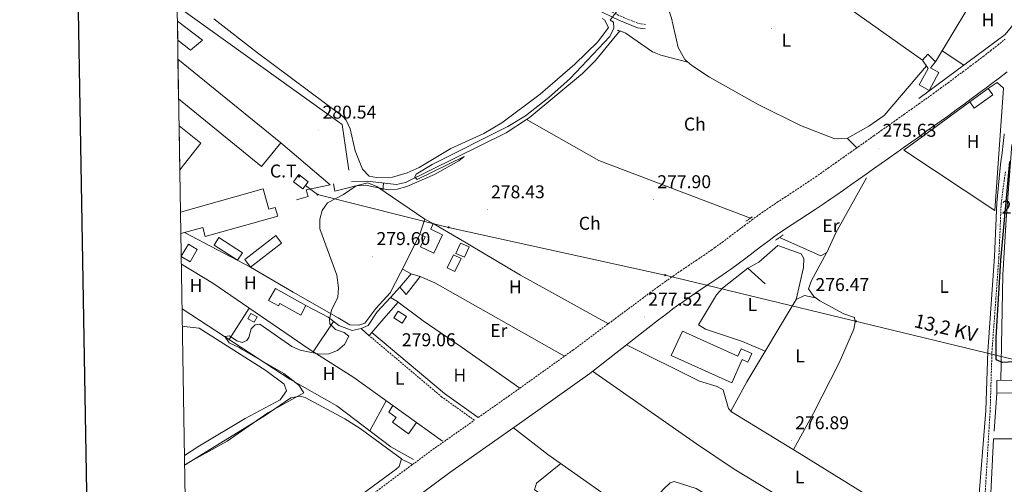
# Model space of a CAD drawing. Units: metres. Extents: x 614621 to 619125, y 4654946 to 4657989.
# Drawn here: x 615430 to 615963, y 4655639 to 4655890 of the extents above; entities that cross this region are included whole.
import ezdxf
from ezdxf.enums import TextEntityAlignment as Align

# ---------------------------------------------------------------- set-up
doc = ezdxf.new("R2010")
doc.units = ezdxf.units.M
doc.header["$MEASUREMENT"] = 0
doc.linetypes.add('TRAZOS', pattern=[0.75, 0.5, -0.25])
doc.linetypes.add('TRAZOSX2', pattern=[1.5, 1, -0.5])
for name, color, linetype, lineweight in [('Carátula', 7, 'Continuous', 5), ('Level 13', 5, 'Continuous', 0), ('Level 15', 1, 'Continuous', 0), ('Level 16', 1, 'Continuous', 13), ('Level 19', 252, 'Continuous', 0), ('Level 20', 19, 'Continuous', 0), ('Level 21', 19, 'Continuous', 0), ('Level 32', 19, 'Continuous', 0), ('Level 36', 19, 'Continuous', 40), ('Level 37', 92, 'Continuous', 0), ('Level 4', 36, 'Continuous', 30), ('Level 41', 19, 'Continuous', 0), ('Level 44', 19, 'Continuous', 0), ('Level 5', 36, 'Continuous', 0), ('Level 52', 1, 'Continuous', 13), ('Level 61', 19, 'Continuous', 0), ('Level 63', 7, 'Continuous', 0), ('Level 7', 1, 'Continuous', 0)]:
    doc.layers.add(name, color=color, linetype=linetype, lineweight=lineweight)
doc.styles.add('Arial', font='ARIAL.TTF', dxfattribs={"height": 0.2})

# ---------------------------------------------------------------- blocks, each defined once
blk = doc.blocks.new('5PATER')
at = {"layer": 'Carátula', "linetype": 'Continuous', "lineweight": 5}
h = blk.add_hatch(color=250, dxfattribs=at)
edge = h.paths.add_edge_path()
edge.add_ellipse((0, 0), major_axis=(-1.33, -1.34), ratio=0.999422, start_angle=0, end_angle=360)
blk = doc.blocks.new('5PELE')
at = {"layer": 'Carátula', "linetype": 'Continuous', "lineweight": 5}
h = blk.add_hatch(color=9, dxfattribs=at)
edge = h.paths.add_edge_path()
edge.add_arc((0, 0), 2.85, 359.999, 719.999)
at = {"layer": 'Carátula', "color": 252, "linetype": 'Continuous', "lineweight": 5}
blk.add_circle((0, 0, 0), 2.85, dxfattribs=at)

msp = doc.modelspace()

# ---------------------------------------------------------------- linework, layer by layer
at = {"layer": 'Level 13', "color": 5, "linetype": 'Continuous', "lineweight": 0, "ltscale": 0.5}
for points in [[(615704.52, 4655836.27, 279.3), (615706.02, 4655837.24, 279.27), (615734.88, 4655861.08, 277.97), (615741.82, 4655868.26, 277.97), (615754.99, 4655884.19, 277.97)], [(615609.74, 4655802.47, 279.66), (615618.19, 4655802.92, 279.66), (615634.03, 4655801.06, 279.66), (615638.94, 4655802.18, 279.66), (615693.43, 4655829.06, 279.46), (615704.52, 4655836.27, 279.3)], [(615704.52, 4655836.27, 279.3), (615743.61, 4655814.02, 277.48), (615825.8, 4655782.85, 277.14)], [(615841.56, 4655772.43, 276.58), (615864, 4655762.44, 276.26), (615867.17, 4655764.3, 276.26), (615872.09, 4655774.98, 275.87), (615888.78, 4655804.68, 275.29)], [(615517.91, 4655733.82, 280.62), (615532.02, 4655724.64, 280.65), (615576.29, 4655695.72, 278.66), (615601.78, 4655681.34, 278.63), (615631.04, 4655659.09, 279.13), (615643.32, 4655652.24, 278.74)], [(615948.56, 4655593.08, 276.76), (615949.29, 4655595.1, 276.71), (615955.26, 4655619.49, 276.21), (615957.52, 4655663.53, 275.65)]]:
    msp.add_polyline3d(points, dxfattribs=at)
at = {"layer": 'Level 15', "linetype": 'Continuous', "lineweight": 13}
for points in [[(615515.38, 4655889.49, 284.94), (615529.06, 4655879.11, 285.43), (615522.56, 4655873.77, 286.48), (615515.54, 4655879.14, 286.48)], [(615921.92, 4655871.62, 277.51), (615926.06, 4655867.48, 278.14), (615923.43, 4655864.22, 278.56), (615927.88, 4655861.62, 278.14), (615922.68, 4655851.88, 278.14), (615917.21, 4655854.97, 278.35), (615922.09, 4655863.85, 278.35), (615919.12, 4655868.35, 277.93), (615921.92, 4655871.62, 277.51)], [(615944.59, 4655845.77, 278.56), (615954.56, 4655853.08, 278.56)], [(615954.56, 4655853.08, 278.56), (615957.05, 4655849.67, 278.77), (615947.08, 4655842.37, 278.77), (615944.59, 4655845.77, 278.56)], [(615659, 4655773.79, 281.3), (615654.32, 4655763.9, 281.72), (615647.09, 4655767.32, 282.15), (615649.64, 4655772.71, 281.94), (615646.64, 4655774.13, 281.94), (615649.36, 4655782.36, 281.94), (615653.97, 4655779.93, 281.72), (615652.69, 4655776.86, 281.94), (615659, 4655773.79, 281.3)], [(615668.76, 4655769.4, 278.95), (615673.39, 4655767.34, 278.95), (615670.9, 4655761.74, 278.95), (615666.28, 4655763.8, 278.95), (615668.76, 4655769.4, 278.95)], [(615635.8, 4655745.61, 282.57), (615642.07, 4655752.66, 282.78), (615646.99, 4655751.25, 281.72), (615639.27, 4655741.63, 281.94), (615635.8, 4655745.61, 282.57)], [(615585.04, 4655735.57, 282.99), (615568.47, 4655744.83, 285.73), (615564.82, 4655738.31, 285.1), (615570.07, 4655735.38, 285.1), (615570.82, 4655736.72, 283.83), (615582.18, 4655730.37, 283.83), (615585.04, 4655735.57, 282.99)], [(615614.85, 4655723.21, 282.57), (615618.7, 4655724.81, 282.57), (615623.6, 4655732.18, 282.36), (615630.86, 4655739.93, 282.57), (615634.24, 4655737.92, 282.39), (615634.97, 4655737.49, 282.36), (615627.23, 4655728.54, 282.15), (615620.75, 4655720.93, 281.97), (615619.32, 4655719.26, 281.94), (615614.85, 4655723.21, 282.57)], [(615959.26, 4655695.08, 279.01), (615972.96, 4655695.23, 278.49), (615973.03, 4655688.37, 277.96), (615959.33, 4655688.22, 278.49), (615959.26, 4655695.08, 279.01)], [(615632.1, 4655681.46, 281.84), (615644.86, 4655672.32, 283.16), (615640.5, 4655666.24, 283.16), (615631.91, 4655672.39, 283.16), (615633.82, 4655675.06, 282.63), (615629.94, 4655677.84, 281.84), (615632.1, 4655681.46, 281.84)]]:
    msp.add_polyline3d(points, dxfattribs=at)
at = {"layer": 'Level 15', "color": 20, "linetype": 'Continuous', "lineweight": 13}
for points in [[(615571.34, 4655823.69, 289.91), (615515.71, 4655868.99, 290.1)], [(615516.06, 4655847.39, 290.86), (615560.91, 4655810.88, 290.71), (615571.34, 4655823.69, 289.91)], [(615516.3, 4655832.89, 290.13), (615528.14, 4655823.45, 290.18), (615516.69, 4655809.08, 290.02)], [(615517.06, 4655786.15, 290.97), (615561.83, 4655798.69, 290.97), (615564.91, 4655787.68, 284.1), (615568.39, 4655788.66, 284.1), (615569.72, 4655783.9, 284.1), (615530.5, 4655772.92, 284.37), (615529.12, 4655777.85, 290.18), (615517.25, 4655774.53, 287.84)], [(615548, 4655760.13, 283.84), (615535.26, 4655768.26, 283.84), (615537.84, 4655772.32, 283.58), (615550.58, 4655764.18, 283.58), (615548, 4655760.13, 283.84)], [(615555, 4655756.39, 283.84), (615571.79, 4655769.41, 284.1), (615568.63, 4655773.48, 283.84), (615551.84, 4655760.46, 283.58), (615555, 4655756.39, 283.84)], [(615815.68, 4655693.78, 284.26), (615782.95, 4655708.6, 284.47), (615788.93, 4655721.8, 283.62), (615818.99, 4655708.18, 282.99), (615820.79, 4655712.16, 281.51), (615826.57, 4655709.54, 281.51), (615824.5, 4655704.97, 281.51), (615821.39, 4655706.38, 284.47), (615815.68, 4655693.78, 284.26)]]:
    msp.add_polyline3d(points, dxfattribs=at)
at = {"layer": 'Level 15', "color": 5, "linetype": 'Continuous', "lineweight": 0}
for points in [[(615517.45, 4655762.36, 281.99), (615521.31, 4655768.78, 281.99), (615526.18, 4655765.85, 281.46), (615522.22, 4655759.27, 281.46), (615517.45, 4655762.14, 281.98)], [(615661.51, 4655755.98, 278.69), (615664.98, 4655763.07, 278.69), (615669.17, 4655761.03, 278.42), (615665.7, 4655753.93, 278.42), (615661.51, 4655755.98, 278.69)], [(615635.07, 4655732.59, 279.61), (615639.52, 4655729.65, 279.83), (615637.13, 4655726.03, 279.61), (615632.68, 4655728.97, 279.4), (615635.07, 4655732.59, 279.61)]]:
    msp.add_polyline3d(points, dxfattribs=at)
at = {"layer": 'Level 15', "color": 1, "linetype": 'Continuous', "lineweight": 0}
msp.add_polyline3d([(615556.98, 4655726.53, 282.56), (615553.57, 4655728.31, 282.77), (615555.11, 4655731.26, 282.14), (615558.52, 4655729.48, 281.93), (615556.98, 4655726.53, 282.56)], dxfattribs=at)
at = {"layer": 'Level 16', "color": 1, "linetype": 'Continuous', "lineweight": 13, "ltscale": 0.5}
for points in [[(615926.06, 4655867.48, 277.08), (615952.63, 4655911.61, 276.23), (615971.47, 4655903.58, 275.6), (615970.41, 4655890.22, 276.02), (615963.83, 4655882.31, 276.44), (615916.97, 4655847.54, 276.44)], [(615515.24, 4655897.6, 283.05), (615604.59, 4655833.51, 283.05), (615608.17, 4655808.82, 282.52)], [(615571.34, 4655823.69, 283.83), (615598.16, 4655800.98, 283.41), (615585.23, 4655798.16, 283.2), (615586.15, 4655794.64, 283.62), (615579.94, 4655792.82, 283.41)], [(615600.01, 4655801.52, 282.78), (615600.6, 4655797.48, 282.57), (615618.57, 4655801.92, 281.72), (615623.5, 4655800, 281.72), (615649.36, 4655782.36, 282.15)], [(615653.97, 4655779.93, 281.72), (615667.48, 4655772.11, 281.09)], [(615646.64, 4655774.13, 281.93), (615639.2, 4655758.95, 281.51), (615630.61, 4655742.39, 281.51), (615622.86, 4655733.95, 281.72), (615616.95, 4655726.06, 281.51), (615613.6, 4655724.97, 281.51), (615608.86, 4655725.21, 281.51), (615602.54, 4655728.95, 281.3), (615578.1, 4655742.78, 280.88), (615555, 4655756.39, 281.09)], [(615833.88, 4655747.34, 280.45), (615824.41, 4655755.75, 280.03), (615830.42, 4655759.08, 279.61), (615840.69, 4655768.08, 280.03), (615853.28, 4655763.63, 279.18)], [(615646.99, 4655751.25, 281.43), (615654.81, 4655747.83, 280.35)], [(615630.86, 4655739.93, 281.93), (615635.8, 4655745.61, 282.14)], [(615585.04, 4655735.57, 280.67), (615597, 4655729.24, 280.67), (615602.83, 4655724.81, 280.88), (615609.98, 4655722.09, 281.09), (615614.85, 4655723.21, 281.51)], [(615634.24, 4655737.92, 281.22), (615648.48, 4655727.36, 280.14)], [(615957.9, 4655667.51, 277.48), (615959.33, 4655688.22, 277.27)], [(615644.86, 4655672.32, 281.24), (615658.99, 4655662.21, 280.72)]]:
    msp.add_polyline3d(points, dxfattribs=at)
at = {"layer": 'Level 20', "color": 19, "linetype": 'Continuous', "lineweight": 0, "ltscale": 0.5}
for points in [[(615963, 4655853.26, 275.82), (615958.18, 4655786.98, 276.87), (615908.86, 4655819.68, 277.08), (615944.59, 4655845.77, 277.72)], [(615954.56, 4655853.08, 277.72), (615959.56, 4655856.22, 276.87)], [(615959.56, 4655856.22, 276.04), (615963, 4655853.26, 276.04)]]:
    msp.add_polyline3d(points, dxfattribs=at)
at = {"layer": 'Level 21', "color": 19, "linetype": 'TRAZOSX2', "lineweight": 0}
for points in [[(615583.46, 4655992.17, 280.79), (615606.82, 4655976.99, 280.01), (615665.54, 4655942.88, 280.37), (615694.14, 4655927.46, 280.58), (615742.86, 4655898.32, 280.39), (615755.57, 4655892.13, 279.83), (615765.19, 4655888.18, 278.77), (615769.06, 4655887.72, 278.26)], [(615678.4, 4655675, 279.4), (615694.8, 4655686.52, 278.4), (615729.68, 4655711.44, 278.68), (615767.28, 4655739.44, 278.35), (615771.29, 4655742.44, 278.36), (615775.31, 4655745.4, 278.36), (615779.36, 4655748.34, 278.34), (615779.83, 4655748.67, 278.34), (615783.92, 4655751.54, 278.31), (615788.05, 4655754.36, 278.26), (615792.2, 4655757.15, 278.2), (615796.36, 4655759.93, 278.13), (615800.5, 4655762.72, 278.05), (615804.62, 4655765.56, 277.96), (615806.58, 4655766.94, 277.92), (615810.62, 4655769.87, 277.81), (615814.63, 4655772.86, 277.67), (615818.61, 4655775.89, 277.51), (615822.59, 4655778.91, 277.36), (615826.6, 4655781.9, 277.22), (615830.65, 4655784.83, 277.1), (615832.1, 4655785.85, 277.07), (615836.22, 4655788.68, 277.01), (615840.38, 4655791.46, 276.98), (615844.56, 4655794.21, 276.96), (615848.74, 4655796.95, 276.96), (615852.92, 4655799.7, 276.95), (615857.08, 4655802.47, 276.93), (615861.22, 4655805.27, 276.9), (615863.79, 4655807.06, 276.86), (615867.88, 4655809.93, 276.79), (615871.97, 4655812.81, 276.72), (615876.06, 4655815.69, 276.63), (615880.14, 4655818.56, 276.54), (615884.23, 4655821.45, 276.45), (615888.31, 4655824.33, 276.34), (615892.39, 4655827.21, 276.24), (615892.65, 4655827.4, 276.23), (615896.73, 4655830.28, 276.1), (615900.81, 4655833.17, 275.94), (615904.89, 4655836.06, 275.77), (615908.96, 4655838.96, 275.59), (615913.04, 4655841.85, 275.42), (615917.11, 4655844.74, 275.28), (615920.72, 4655847.31, 275.18), (615924.78, 4655850.23, 275.1), (615928.82, 4655853.16, 275.07), (615932.86, 4655856.12, 275.05), (615936.88, 4655859.1, 275.05), (615940.89, 4655862.08, 275.04), (615944.9, 4655865.06, 275.01), (615947.97, 4655867.34, 274.96), (615951.96, 4655870.36, 274.88), (615955.9, 4655873.44, 274.77), (615959.82, 4655876.54, 274.65), (615963.74, 4655879.65, 274.54)], [(615963.94, 4655808, 275.37), (615961.66, 4655790.96, 275.53), (615960.43, 4655761.94, 275.83), (615956.68, 4655710.58, 275.83), (615955.68, 4655678.68, 276.46), (615952.57, 4655626.91, 276.25)], [(615520.74, 4655560.16, 279.79), (615587.45, 4655607.87, 279.18), (615624.73, 4655636.22, 280), (615653.88, 4655657.78, 278.92), (615676.29, 4655673.52, 279.4), (615658.68, 4655686.07, 279.56), (615619.32, 4655719.26, 279.14)]]:
    msp.add_polyline3d(points, dxfattribs=at)
at = {"layer": 'Level 21', "color": 19, "linetype": 'Continuous', "lineweight": 0}
for points in [[(615582.19, 4655990.18, 280.79), (615605.59, 4655974.98, 280.01), (615664.39, 4655940.82, 280.37), (615692.98, 4655925.41, 280.58), (615741.73, 4655896.24, 280.39), (615754.61, 4655889.97, 279.83), (615764.59, 4655885.88, 278.77), (615768.78, 4655885.37, 278.26)], [(615634.04, 4655623.8, 280), (615662.96, 4655645.19, 278.92), (615703.78, 4655673.84, 278.4), (615738.83, 4655698.89, 278.68), (615775.98, 4655727.88, 278.35), (615779.91, 4655730.82, 278.36), (615783.85, 4655733.72, 278.36), (615787.82, 4655736.6, 278.34), (615788.21, 4655736.87, 278.34), (615792.16, 4655739.65, 278.31), (615796.16, 4655742.38, 278.26), (615800.25, 4655745.13, 278.2), (615804.42, 4655747.91, 278.13), (615808.65, 4655750.76, 278.05), (615812.89, 4655753.68, 277.96), (615815, 4655755.16, 277.92), (615819.21, 4655758.22, 277.81), (615823.34, 4655761.3, 277.67), (615827.36, 4655764.36, 277.51), (615831.3, 4655767.34, 277.36), (615835.17, 4655770.24, 277.22), (615839.05, 4655773.05, 277.1), (615840.36, 4655773.96, 277.07), (615844.34, 4655776.7, 277.01), (615848.39, 4655779.4, 276.98), (615852.5, 4655782.12, 276.96), (615856.67, 4655784.85, 276.96), (615860.9, 4655787.62, 276.95), (615865.15, 4655790.45, 276.93), (615869.41, 4655793.34, 276.9), (615872.07, 4655795.2, 276.86), (615876.2, 4655798.09, 276.79), (615880.29, 4655800.97, 276.72), (615884.39, 4655803.85, 276.63), (615888.48, 4655806.74, 276.54), (615892.57, 4655809.62, 276.45), (615896.66, 4655812.51, 276.34), (615900.75, 4655815.4, 276.24), (615901.01, 4655815.58, 276.23), (615905.09, 4655818.47, 276.1), (615909.18, 4655821.36, 275.94), (615913.26, 4655824.26, 275.77), (615917.34, 4655827.15, 275.59), (615921.42, 4655830.05, 275.42), (615925.5, 4655832.95, 275.28), (615929.14, 4655835.54, 275.18), (615933.25, 4655838.49, 275.1), (615937.36, 4655841.48, 275.07), (615941.44, 4655844.47, 275.05), (615945.49, 4655847.47, 275.05), (615949.52, 4655850.46, 275.04), (615953.54, 4655853.45, 275.01), (615956.66, 4655855.77, 274.96), (615960.78, 4655858.89, 274.88), (615964.84, 4655862.06, 274.77)], [(615963.36, 4655828.57, 275), (615963.31, 4655828.19, 275.01), (615962.74, 4655823.22, 275.09), (615962.14, 4655818.26, 275.17), (615961.52, 4655813.3, 275.27), (615960.94, 4655808.33, 275.37), (615959.35, 4655791.16, 275.53), (615958.12, 4655762.08, 275.83), (615954.36, 4655710.7, 275.83), (615953.36, 4655678.79, 276.46), (615949.25, 4655626.81, 276.25)], [(615678.4, 4655675, 279.4), (615660.16, 4655687.99, 279.56), (615620.75, 4655720.93, 279.14)]]:
    msp.add_polyline3d(points, dxfattribs=at)
at = {"layer": 'Level 21', "color": 1, "linetype": 'TRAZOS', "lineweight": 0}
for points in [[(615753.7, 4655884.64, 279.22), (615757.96, 4655883.15, 278.7)], [(615823.32, 4655781.17, 277.25), (615827.1, 4655783.74, 277.03)], [(615839.4, 4655770.89, 277.23), (615843.49, 4655773.81, 276.9)]]:
    msp.add_polyline3d(points, dxfattribs=at)
at = {"layer": 'Level 32', "color": 19, "linetype": 'Continuous', "lineweight": 0}
msp.add_polyline3d([(615578.2, 4655802.6, 280.57), (615581.12, 4655806.41, 280.54), (615586.26, 4655802.47, 280.38), (615583.35, 4655798.66, 280.41), (615578.2, 4655802.6, 280.57)], close=True, dxfattribs=at)
at = {"layer": 'Level 32', "color": 6, "linetype": 'Continuous', "lineweight": 0, "ltscale": 0.5}
msp.add_polyline3d([(615584.82, 4655800.58, 280.39), (615591.37, 4655795.65, 280.18), (615662.33, 4655777.9, 278.54), (615779.66, 4655752.03, 278.27), (616099.83, 4655674.64, 275.05), (616214.24, 4655648.37, 274.99)], dxfattribs=at)
at = {"layer": 'Level 36', "color": 92, "linetype": 'Continuous', "lineweight": 0}
for points in [[(615919.12, 4655868.35, 275.59), (615860.47, 4655909.78, 275.59), (615839.06, 4655922.71, 275.59), (615809.74, 4655938.26, 275.59), (615806.63, 4655942.19, 275.59), (615806.42, 4655945.31, 275.59), (615806.9, 4655947.69, 275.59), (615825.18, 4655980.53, 276.12), (615829.27, 4655983.74, 275.88), (615834.57, 4655983.26, 275.85)], [(615781.37, 4655912.31, 276.38), (615780.23, 4655903.16, 276.64), (615780.78, 4655898.27, 276.79), (615783.12, 4655891.09, 276.91), (615786.64, 4655875.22, 276.91), (615790.23, 4655868.8, 276.85), (615794, 4655865.43, 276.74), (615803.6, 4655859.24, 276.62), (615829.65, 4655844.54, 276.62), (615852.96, 4655832.97, 276.77), (615871.48, 4655825.77, 276.9), (615878.42, 4655826.15, 276.91), (615890.02, 4655832.68, 276.55), (615898.18, 4655838.48, 276.41), (615921.16, 4655865.26, 276.12)], [(615745.42, 4655890.96, 280.47), (615746.73, 4655890.17, 280.49), (615748.93, 4655886, 280.49), (615743.2, 4655878.25, 280.62), (615730.74, 4655866.2, 280.75), (615711.84, 4655849.94, 280.75), (615691.19, 4655834.48, 280.75), (615681.33, 4655828.74, 280.75), (615663.56, 4655820.6, 280.75), (615646.4, 4655810.37, 281.01), (615639.95, 4655807.32, 280.95), (615631.98, 4655805.14, 280.75), (615623.28, 4655804.96, 280.49), (615619.3, 4655805.66, 280.49), (615615.69, 4655809.3, 280.49), (615611.63, 4655819.23, 280.49), (615608.99, 4655831.29, 280.49), (615606.84, 4655835.85, 280.49), (615604.89, 4655838.06, 280.49), (615558.82, 4655872.33, 280.2), (615535.18, 4655890.83, 280.36)], [(615791.95, 4655867.26, 276.8), (615777.27, 4655871.04, 277.59), (615772.69, 4655872.92, 277.85), (615757.96, 4655883.15, 278.74)], [(615929.67, 4655873.47, 275.02), (615941.48, 4655865.73, 275.13)], [(615878.19, 4655826.14, 276.91), (615883.39, 4655820.85, 276.47)], [(615961.53, 4655695.1, 276.33), (615962.48, 4655752.15, 274.96), (615964.34, 4655782.09, 275.54), (615967.37, 4655822.8, 275.01)], [(615626.64, 4655797.87, 279.77), (615627.08, 4655801.88, 279.77)], [(615519.23, 4655775.08, 280.79), (615555, 4655756.39, 280.68)], [(615666.89, 4655772.46, 278.2), (615701.22, 4655751.94, 278.39), (615748.85, 4655725.71, 278.63)], [(615849.14, 4655657.66, 277.11), (615860.07, 4655677.4, 276.22), (615873.82, 4655704.51, 276.73), (615881.9, 4655722.85, 276.89), (615882.61, 4655726.85, 276.89), (615882.13, 4655729.13, 276.89), (615876.39, 4655731.04, 276.89), (615863.38, 4655738.1, 276.82), (615860.25, 4655740.48, 276.79), (615857.33, 4655744.54, 276.68), (615858.88, 4655749.15, 276.65), (615866.94, 4655764.17, 276.26)], [(615853.28, 4655763.63, 277.66), (615854.77, 4655761.09, 277.66), (615854.63, 4655756.22, 277.66), (615850.65, 4655738.87, 277.12)], [(615632.1, 4655681.46, 279.33), (615611, 4655696.66, 279.35), (615586.83, 4655711.96, 279.76), (615534.56, 4655747.64, 281.21), (615517.52, 4655757.94, 280.99)], [(615642.07, 4655752.66, 278.73), (615637.25, 4655755.19, 278.73)], [(615833.88, 4655710.81, 276.69), (615821.44, 4655716.07, 277.59), (615801.54, 4655722.79, 277.68), (615797.64, 4655725.12, 277.66), (615807.4, 4655741.42, 277.55), (615810.73, 4655745.06, 277.55), (615824.41, 4655755.75, 277.55)], [(615725.16, 4655708.21, 278.73), (615654.81, 4655747.83, 278.41)], [(615861.12, 4655739.81, 276.8), (615855.11, 4655741.05, 277.01), (615850.65, 4655738.87, 276.96), (615823.96, 4655694.22, 276.53), (615815.25, 4655678.4, 277.97)], [(615554.34, 4655734.14, 280.66), (615543.44, 4655717.18, 280.14)], [(615519.21, 4655654.45, 280.42), (615526.43, 4655659.11, 280.36), (615552.17, 4655674.5, 279.44), (615571.11, 4655684.56, 279.7), (615574.5, 4655689.34, 280.03), (615573.15, 4655693.03, 280.03), (615563.32, 4655700.34, 279.7), (615527.22, 4655723.28, 281.02), (615519.03, 4655724.27, 281.02), (615518.07, 4655723.96, 281.02)], [(615589, 4655710.58, 280.25), (615599.91, 4655727.03, 280.25)], [(615648.48, 4655727.36, 278.95), (615669.11, 4655713.26, 278.51), (615700.84, 4655690.83, 279.06)], [(615758.67, 4655714.37, 278.5), (615798.25, 4655694.68, 278.18), (615807.82, 4655691.83, 278.11), (615811.1, 4655689.96, 278.07), (615813.9, 4655679.89, 277.97), (615815.54, 4655678.07, 277.96), (615852.3, 4655655.73, 277.03), (615912.92, 4655618.2, 276.89), (615934.77, 4655606, 276.99), (615945.2, 4655598.88, 276.79)], [(615932.75, 4655563.86, 277.72), (615899.73, 4655582.32, 277.58), (615897.38, 4655584.5, 277.61), (615890.65, 4655597.42, 277.71), (615887.75, 4655599.98, 277.82), (615842.74, 4655631.49, 277.72), (615817.09, 4655647.04, 277.92), (615796.54, 4655660.68, 277.94), (615740.29, 4655700.03, 277.93)], [(615519.29, 4655649.25, 279.55), (615562.47, 4655675.78, 279.04), (615576.91, 4655685.67, 279.04), (615581.96, 4655686.56, 279.04), (615584.56, 4655685.73, 279.04), (615606.05, 4655674.29, 280.03), (615614.46, 4655669, 279.9), (615636.85, 4655652.63, 279.7), (615635.57, 4655648.39, 279.7), (615633.99, 4655647.06, 280.03), (615601.67, 4655623.44, 279.37), (615573.69, 4655602.12, 279.68), (615538.46, 4655576.57, 280.03), (615520.64, 4655566.68, 280.03)], [(615628.47, 4655684.07, 279.33), (615619.6, 4655667.79, 278.93)], [(615927.08, 4655548.73, 277.72), (615893.93, 4655570, 277.33), (615816.77, 4655624.3, 277.95), (615796.46, 4655636.63, 277.82), (615784.54, 4655640.32, 277.64), (615782.42, 4655639.62, 277.61), (615778.68, 4655636.23, 277.6), (615768.91, 4655625.18, 277.82), (615764, 4655624.11, 277.81), (615759.4, 4655624.52, 277.93), (615716.11, 4655654.97, 278.25), (615697.44, 4655669.39, 278.25)], [(615949.66, 4655596.61, 276.68), (615962.44, 4655590.96, 276.82), (615992.54, 4655581.76, 276.68), (616023.36, 4655569.71, 276.79), (616028.35, 4655569.38, 276.79), (616030.24, 4655570.18, 276.79), (616032.79, 4655574.63, 276.73), (616037.48, 4655594.41, 276.9), (616036.76, 4655599.96, 276.9), (616024.18, 4655604.79, 276.9), (616023.54, 4655605.31, 276.9), (616022.77, 4655606.91, 277), (616027.34, 4655641.17, 276.79), (616027.66, 4655646.14, 276.79), (616026.29, 4655651.64, 276.79), (616024.21, 4655653.14, 276.68), (616015.41, 4655656.5, 276.57), (616000.67, 4655659.34, 276.47), (615969.77, 4655663.5, 276.65), (615957.51, 4655663.4, 275.65)], [(615636.79, 4655652.42, 279.7), (615642.78, 4655649.57, 279.33)], [(615832.79, 4655533.63, 278.91), (615788.01, 4655571.77, 278.42), (615752.73, 4655600.11, 278.48), (615715.32, 4655631.67, 278.58), (615708.77, 4655635.83, 278.47), (615709.84, 4655639.53, 278.37), (615723.08, 4655650.07, 278.2)]]:
    msp.add_polyline3d(points, dxfattribs=at)
at = {"layer": 'Level 4', "color": 36, "linetype": 'Continuous', "lineweight": 30}
msp.add_polyline3d([(615999.38, 4655706.94, 275.01), (615962.46, 4655704.74, 275.01), (615958.92, 4655706.27, 275.01), (615958.9, 4655718.33, 275.01), (615961.49, 4655760.12, 275.01), (615966.31, 4655813.54, 275.01)], dxfattribs=at)
at = {"layer": 'Level 5', "color": 36, "linetype": 'Continuous', "lineweight": 0}
msp.add_polyline3d([(615755.28, 4655897.28, 280.01), (615749.76, 4655889.98, 280.01), (615751.59, 4655888.91, 280.01), (615751.86, 4655885.6, 280.01), (615749.68, 4655881.26, 280.01), (615728.09, 4655858.37, 280.01), (615716.65, 4655848.12, 280.01), (615703.92, 4655838.27, 280.01), (615694.31, 4655832.41, 280.01), (615653.39, 4655811.86, 280.01), (615644.8, 4655806.68, 280.01), (615644.01, 4655805.01, 280.01), (615645.28, 4655803.72, 280.01), (615670.8, 4655816.23, 280.01), (615667.89, 4655813.92, 280.01), (615654.62, 4655806.41, 280.01), (615639.67, 4655800.03, 280.01), (615634.48, 4655798.5, 280.01), (615629.5, 4655798.19, 280.01), (615617.28, 4655800.74, 280.01), (615612.3, 4655800.45, 280.01), (615605.34, 4655795.7, 280.01), (615596.74, 4655791.13, 280.01), (615593.81, 4655787.1, 280.01), (615592.57, 4655782.26, 280.01), (615592.61, 4655777.07, 280.01), (615601.71, 4655752.08, 280.01), (615602.63, 4655745.15, 280.01), (615602.26, 4655740.15, 280.01), (615598.78, 4655733.14, 280.01), (615597.81, 4655728.24, 280.01), (615598.01, 4655725.61, 280.01), (615600.97, 4655722.7, 280.01), (615605.78, 4655720.94, 280.01), (615608.24, 4655718.99, 280.01), (615606, 4655714.47, 280.01), (615602.18, 4655711.24, 280.01), (615597.42, 4655709.36, 280.01), (615592.32, 4655709.2, 280.01), (615581.87, 4655711.36, 280.01), (615577.34, 4655713.48, 280.01), (615560.08, 4655725.58, 280.01), (615557.6, 4655725.15, 280.01), (615555.33, 4655723.05, 280.01), (615554.03, 4655718.24, 280.01), (615553.03, 4655716.73, 280.01), (615550.4, 4655715.67, 280.01), (615547.56, 4655716.41, 280.01), (615543.66, 4655719.15, 280.01), (615541.1, 4655718.85, 280.01), (615543.48, 4655715.48, 280.01), (615548.81, 4655712.96, 280.01), (615550.42, 4655711.72, 280.01), (615573.02, 4655698.75, 280.01), (615581.24, 4655692.52, 280.01), (615583.9, 4655688.39, 280.01), (615564.33, 4655677.5, 280.01), (615542.38, 4655662.16, 280.01), (615519.29, 4655649.32, 280.01)], dxfattribs=at)
at = {"layer": 'Level 52', "color": 1, "linetype": 'Continuous', "lineweight": 13}
for points in [[(615515.54, 4655879.14, 286.48), (615515.38, 4655889.49, 284.94), (615529.06, 4655879.11, 285.43), (615522.56, 4655873.77, 286.48), (615515.54, 4655879.14, 286.48)], [(615571.34, 4655823.69, 289.91), (615560.91, 4655810.88, 290.71), (615516.06, 4655847.39, 290.86), (615515.71, 4655868.99, 290.1), (615571.34, 4655823.69, 289.91)], [(615921.92, 4655871.62, 277.51), (615926.06, 4655867.48, 278.14), (615923.43, 4655864.22, 278.56), (615927.88, 4655861.62, 278.14), (615922.68, 4655851.88, 278.14), (615917.21, 4655854.97, 278.35), (615922.09, 4655863.85, 278.35), (615919.12, 4655868.35, 277.93), (615921.92, 4655871.62, 277.51)], [(615944.59, 4655845.77, 278.56), (615954.56, 4655853.08, 278.56), (615957.05, 4655849.67, 278.77), (615947.08, 4655842.37, 278.77), (615944.59, 4655845.77, 278.56)], [(615516.69, 4655809.08, 290.02), (615516.3, 4655832.89, 290.13), (615528.14, 4655823.45, 290.18), (615516.69, 4655809.08, 290.02)], [(615517.25, 4655774.53, 287.84), (615517.06, 4655786.15, 290.97), (615561.83, 4655798.69, 290.97), (615564.91, 4655787.68, 284.1), (615568.39, 4655788.66, 284.1), (615569.72, 4655783.9, 284.1), (615530.5, 4655772.92, 284.37), (615529.12, 4655777.85, 290.18), (615517.25, 4655774.53, 287.84)], [(615659, 4655773.79, 281.3), (615654.32, 4655763.9, 281.72), (615647.09, 4655767.32, 282.15), (615649.64, 4655772.71, 281.94), (615646.64, 4655774.13, 281.94), (615649.36, 4655782.36, 281.94), (615653.97, 4655779.93, 281.72), (615652.69, 4655776.86, 281.94), (615659, 4655773.79, 281.3)], [(615548, 4655760.13, 283.84), (615535.26, 4655768.26, 283.84), (615537.84, 4655772.32, 283.58), (615550.58, 4655764.18, 283.58), (615548, 4655760.13, 283.84)], [(615555, 4655756.39, 283.84), (615551.84, 4655760.46, 283.58), (615568.63, 4655773.48, 283.84), (615571.79, 4655769.41, 284.1), (615555, 4655756.39, 283.84)], [(615668.76, 4655769.4, 278.95), (615673.39, 4655767.34, 278.95), (615670.9, 4655761.74, 278.95), (615666.28, 4655763.8, 278.95), (615668.76, 4655769.4, 278.95)], [(615635.8, 4655745.61, 282.57), (615642.07, 4655752.66, 282.78), (615646.99, 4655751.25, 281.72), (615639.27, 4655741.63, 281.94), (615635.8, 4655745.61, 282.57)], [(615585.04, 4655735.57, 282.99), (615582.18, 4655730.37, 283.83), (615570.82, 4655736.72, 283.83), (615570.07, 4655735.38, 285.1), (615564.82, 4655738.31, 285.1), (615568.47, 4655744.83, 285.73), (615585.04, 4655735.57, 282.99)], [(615614.85, 4655723.21, 282.57), (615618.7, 4655724.81, 282.57), (615623.6, 4655732.18, 282.36), (615630.86, 4655739.93, 282.57), (615634.24, 4655737.92, 282.39), (615634.97, 4655737.49, 282.36), (615627.23, 4655728.54, 282.15), (615620.75, 4655720.93, 281.97), (615619.32, 4655719.26, 281.94), (615614.85, 4655723.21, 282.57)], [(615815.68, 4655693.78, 284.26), (615782.95, 4655708.6, 284.47), (615788.93, 4655721.8, 283.62), (615818.99, 4655708.18, 282.99), (615820.79, 4655712.16, 281.51), (615826.57, 4655709.54, 281.51), (615824.5, 4655704.97, 281.51), (615821.39, 4655706.38, 284.47), (615815.68, 4655693.78, 284.26)], [(615959.26, 4655695.08, 279.01), (615972.96, 4655695.23, 278.49), (615973.03, 4655688.37, 277.96), (615959.33, 4655688.22, 278.49), (615959.26, 4655695.08, 279.01)], [(615632.1, 4655681.46, 281.84), (615644.86, 4655672.32, 283.16), (615640.5, 4655666.24, 283.16), (615631.91, 4655672.39, 283.16), (615633.82, 4655675.06, 282.63), (615629.94, 4655677.84, 281.84), (615632.1, 4655681.46, 281.84)]]:
    msp.add_polyline3d(points, close=True, dxfattribs=at)
at = {"layer": 'Level 52', "color": 1, "linetype": 'Continuous', "lineweight": 0}
for points in [[(615517.45, 4655762.14, 281.98), (615517.45, 4655762.14, 281.83), (615517.45, 4655762.36, 281.99), (615521.31, 4655768.78, 281.99), (615526.18, 4655765.85, 281.46), (615522.22, 4655759.27, 281.46), (615517.45, 4655762.14, 281.98)], [(615661.51, 4655755.98, 278.69), (615664.98, 4655763.07, 278.69), (615669.17, 4655761.03, 278.42), (615665.7, 4655753.93, 278.42), (615661.51, 4655755.98, 278.69)], [(615556.98, 4655726.53, 282.56), (615553.57, 4655728.31, 282.77), (615555.11, 4655731.26, 282.14), (615558.52, 4655729.48, 281.93), (615556.98, 4655726.53, 282.56)]]:
    msp.add_polyline3d(points, close=True, dxfattribs=at)
at = {"layer": 'Level 52', "color": 5, "linetype": 'Continuous', "lineweight": 0}
msp.add_polyline3d([(615635.07, 4655732.59, 279.61), (615639.52, 4655729.65, 279.83), (615637.13, 4655726.03, 279.61), (615632.68, 4655728.97, 279.4), (615635.07, 4655732.59, 279.61)], close=True, dxfattribs=at)
at = {"layer": 'Level 61', "color": 19, "linetype": 'Continuous', "lineweight": 0}
msp.add_polyline3d([(615486.4, 4657667.24, 0.01), (618933.88, 4657724.39, 0.01), (618972.73, 4655411.33, 0.01), (615524.1, 4655354.19, 0.01), (615486.4, 4657667.24, 0.01)], close=True, dxfattribs=at)
at = {"layer": 'Level 63', "linetype": 'Continuous', "lineweight": 30}
msp.add_polyline3d([(615429.95, 4657716.35, -0.24), (615471.93, 4655301.79, -0.24), (619026.37, 4655363.69, -0.24), (618984.44, 4657775.25, -0.24), (615429.95, 4657716.35, -0.24)], dxfattribs=at)

# ---------------------------------------------------------------- block references
at = {"layer": 'Level 32', "color": 252, "linetype": 'Continuous', "lineweight": 0, "xscale": 0.09999983015004542, "yscale": 0.09999983015004542}
for p in [(615591.37, 4655795.65, 280.18), (615662.33, 4655777.9, 278.54), (615779.66, 4655752.03, 278.27), (615883.03, 4655727.04, 276.87)]:
    msp.add_blockref('5PELE', p, dxfattribs=at)
at = {"layer": 'Level 7', "color": 19, "linetype": 'Continuous', "lineweight": 0, "xscale": 0.09999983015004542, "yscale": 0.09999983015004542}
for p in [(615837.12, 4655885.61, 276.1), (615592.02, 4655830.55, 280.55), (615895.43, 4655820.74, 275.64), (615773.37, 4655792.9, 277.91), (615683.28, 4655787.44, 278.44), (615959.94, 4655779.17, 275.69), (615621.25, 4655762.14, 279.61), (615858.98, 4655737.25, 276.48), (615768.41, 4655729.33, 277.53), (615635.02, 4655707.38, 279.07), (615848.1, 4655662.47, 276.9)]:
    msp.add_blockref('5PATER', p, dxfattribs=at)

# ---------------------------------------------------------------- texts
at = {"layer": 'Level 19', "color": 19, "linetype": 'Continuous', "lineweight": 0, "style": 'Arial'}
msp.add_text('C.T.', height=7, dxfattribs=at).set_placement((615574.06, 4655808.39, 280.86), align=Align.MIDDLE_CENTER)
at = {"layer": 'Level 37', "color": 92, "linetype": 'Continuous', "lineweight": 0, "style": 'Arial'}
for s, p in [('H', (615954.49, 4655890.19, 274.94)), ('L', (615845.33, 4655879.16, 276.15)), ('Ch', (615795.72, 4655833.78, 277.1)), ('H', (615946.47, 4655824.38, 275.3)), ('Ch', (615738.77, 4655780.1, 278.03)), ('Er', (615869.45, 4655778.82, 276.45)), ('H', (615554.92, 4655747.94, 280.69)), ('H', (615525.39, 4655746.5, 281.52)), ('H', (615698.4, 4655745.72, 278.44)), ('L', (615930.8, 4655745.93, 275.5)), ('L', (615826.81, 4655736.09, 277.52)), ('Er', (615689.49, 4655722.09, 278.65)), ('L', (615852.67, 4655708.33, 276.71)), ('H', (615597.55, 4655698.74, 279.52)), ('L', (615635.76, 4655696.18, 279.32)), ('H', (615668.39, 4655697.97, 279)), ('L', (615852.52, 4655642.78, 277.34))]:
    msp.add_text(s, height=7, dxfattribs=at).set_placement(p, align=Align.MIDDLE_CENTER)
at = {"layer": 'Level 41', "color": 19, "linetype": 'Continuous', "lineweight": 0, "style": 'Arial'}
for s, p in [('280.54', (615594, 4655834.55, 280.55)), ('275.63', (615897.41, 4655824.74, 275.64)), ('277.90', (615775.35, 4655796.9, 277.91)), ('278.43', (615685.26, 4655791.44, 278.44)), ('275.69', (615961.93, 4655783.17, 275.69)), ('279.60', (615623.23, 4655766.14, 279.61)), ('276.47', (615861.04, 4655741.25, 276.48)), ('277.52', (615770.46, 4655733.33, 277.53)), ('279.06', (615637, 4655711.38, 279.07)), ('276.89', (615850.08, 4655666.47, 276.9))]:
    msp.add_text(s, height=7, dxfattribs=at).set_placement(p, align=Align.BOTTOM_LEFT)
at = {"layer": 'Level 44', "color": 19, "linetype": 'Continuous', "lineweight": 0, "style": 'Arial'}
msp.add_text('13,2 KV', height=7.5, rotation=-13.5893, dxfattribs=at).set_placement((615930.29, 4655717.67, 275.48), align=Align.BOTTOM_CENTER)

doc.saveas('drawing.dxf')
